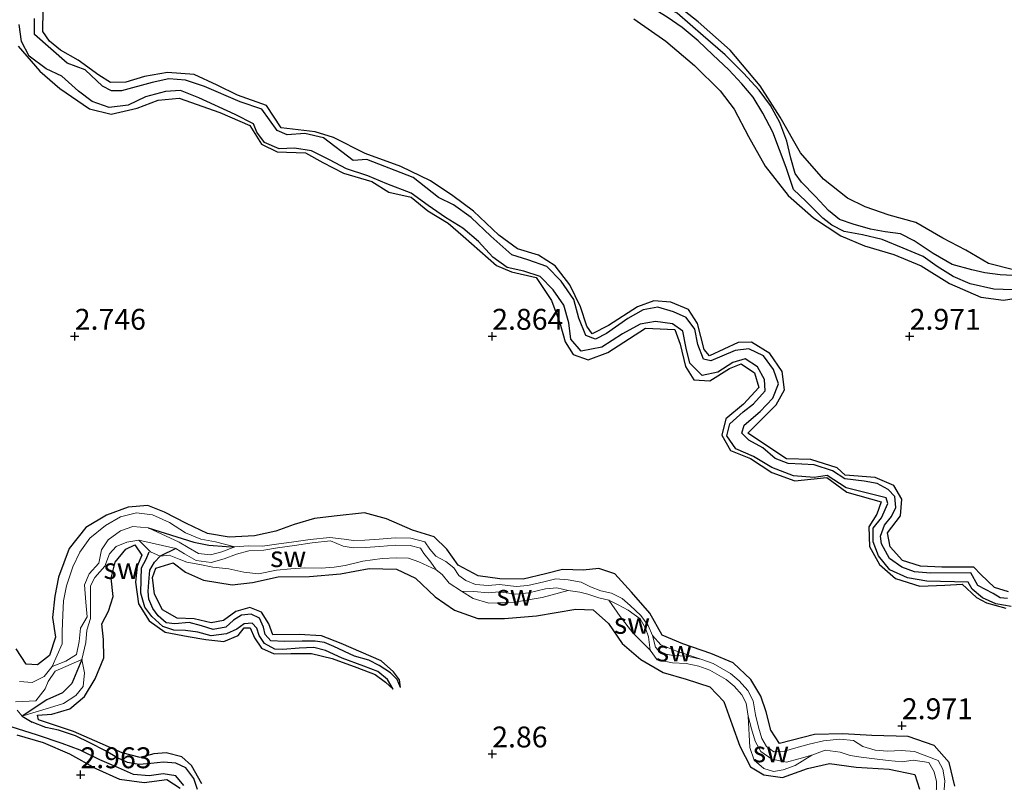
# Model space of a CAD drawing. Units: metres. Extents: x 70000 to 79801, y 374999 to 381253.
# Drawn here: x 71693 to 71811, y 375447 to 375538 of the extents above; entities that cross this region are included whole.
import ezdxf
from ezdxf.enums import TextEntityAlignment as Align

# ---------------------------------------------------------------- set-up
doc = ezdxf.new("R2010")
doc.units = ezdxf.units.M
doc.layers.get('0').update_dxf_attribs({"lineweight": 25})
for name, color, linetype, lineweight in [('B-ME-GW-GRONDWERKLIJN-L-B1', 10, 'Continuous', 25), ('B-ME-GW-HOOGTEPUNT-S-B1', 10, 'Continuous', 25), ('B-ME-IE-GRONDWERKLIJN-GROND_NIETINGERICHT-GV-B6', 253, 'Continuous', 18), ('B-ME-OG-BREUK-L-B1', 10, 'Continuous', 25), ('B-ME-OG-WATER-GV-B6', 153, 'Continuous', 18)]:
    doc.layers.add(name, color=color, linetype=linetype, lineweight=lineweight)
doc.styles.add('NLCS-ISO', font='NLCS-ISO.TTF')

# ---------------------------------------------------------------- blocks, each defined once
blk = doc.blocks.new('hoogtepunt')
for p, q in [((-0.5, 0), (0.5, 0)), ((0, 0.5), (0, -0.5))]:
    blk.add_line(p, q)

msp = doc.modelspace()

# ---------------------------------------------------------------- linework, layer by layer
at = {"layer": 'B-ME-GW-GRONDWERKLIJN-L-B1'}
for points in [[(71812.436, 375507.937, 3.221), (71809.452, 375508.708, 3.221), (71806.713, 375510.289, 3.268), (71803.955, 375511.759, 3.3), (71800.758, 375513.616, 3.265), (71797.541, 375514.503, 3.265), (71794.676, 375515.499, 3.261), (71792.54, 375516.545, 3.268), (71789.687, 375518.821, 3.292), (71786.914, 375521.941, 3.348), (71784.504, 375526.245, 3.383), (71782.078, 375529.969, 3.387), (71778.512, 375534.237, 3.375), (71774.661, 375537.647, 3.367), (71771.125, 375540.479, 3.419)], [(71811.825, 375469.397, 2.995), (71810.152, 375469.909, 2.999), (71808.528, 375471.469, 2.999), (71807.702, 375472.362, 2.995), (71803.837, 375472.368, 2.991), (71801.302, 375472.495, 2.984), (71799.128, 375473.156, 2.98), (71797.661, 375474.801, 2.976), (71797.333, 375476.451, 2.976), (71798.911, 375478.487, 2.98), (71799.067, 375480.501, 2.98), (71798.122, 375482.141, 2.976), (71795.878, 375483.087, 2.952), (71792.28, 375483.376, 2.932), (71791.332, 375484.253, 2.932), (71788.152, 375485.257, 2.932), (71785.235, 375485.323, 2.944), (71780.599, 375488.381, 2.96), (71782.135, 375489.929, 2.968), (71783.99, 375491.808, 3.011), (71785.02, 375493.582, 3.011), (71784.725, 375495.8, 3.007), (71783.248, 375497.926, 3.003), (71781.055, 375499.284, 2.999), (71779.445, 375499.243, 3.003), (71776.009, 375497.647, 3.003), (71775.397, 375498.435, 3.011), (71774.605, 375501.534, 3.031), (71773.509, 375503.215, 3.015), (71771.402, 375504.067, 2.995), (71769.36, 375504.235, 2.995), (71767.386, 375503.531, 2.999), (71763.922, 375501.308, 3.027), (71761.989, 375500.278, 3.031), (71761.35, 375501.194, 3.007), (71760.57, 375503.533, 2.999), (71759.301, 375506.172, 2.999), (71757.523, 375508.437, 2.991), (71755.538, 375509.696, 2.995), (71753.036, 375510.477, 2.991), (71750.79, 375512.087, 2.98), (71747.773, 375514.959, 2.98), (71745.281, 375516.818, 3.011), (71742.614, 375518.616, 3.027), (71739.055, 375520.324, 3.019), (71734.769, 375521.889, 3.027), (71730.978, 375523.784, 2.991), (71728.785, 375524.473, 2.995), (71724.734, 375524.958, 2.991), (71722.949, 375527.607, 2.991), (71719.48, 375528.843, 2.991), (71717.071, 375530.043, 2.991), (71714.297, 375531.319, 2.995), (71711.104, 375531.556, 2.999), (71708.367, 375531.085, 3.023), (71706.125, 375530.417, 3.051), (71704.293, 375530.389, 3.059), (71702.899, 375531.261, 3.055), (71700.397, 375533.055, 3.051), (71698.305, 375534.24, 3.039), (71696.955, 375535.338, 3.051), (71696.166, 375536.475, 3.043), (71696.203, 375539.08, 3.059)], [(71766.956, 375538.012, 3.32), (71770.801, 375535.323, 3.308), (71774.215, 375532.413, 3.284), (71777.317, 375529.396, 3.253), (71778.969, 375527.17, 3.237), (71780.688, 375523.912, 3.304), (71782.693, 375520.347, 3.328), (71785.435, 375516.849, 3.336), (71788.475, 375514.176, 3.336), (71791.751, 375512.033, 3.352), (71794.584, 375510.843, 3.332), (71798.097, 375509.803, 3.308), (71801.385, 375508.435, 3.292), (71804.788, 375506.31, 3.288), (71808.529, 375504.681, 3.328), (71811.238, 375504.327, 3.352), (71814.53, 375504.852, 3.352)], [(71693.219, 375534.727, 2.999), (71695.833, 375531.723, 3.007), (71698.212, 375529.661, 3.003), (71701.768, 375527.217, 2.98), (71704.353, 375526.599, 3.011), (71707.458, 375527.324, 3.031), (71709.992, 375528.273, 3.023), (71712.517, 375528.513, 3.027), (71717.385, 375526.791, 3.011), (71720.958, 375525.223, 2.987), (71722.355, 375523, 2.964), (71724.258, 375522.084, 2.964), (71727.619, 375521.939, 2.964), (71729.713, 375520.808, 2.968), (71732.182, 375519.534, 2.991), (71735.592, 375518.544, 2.976), (71737.607, 375517.268, 2.991), (71740.28, 375516.642, 2.991), (71742.268, 375514.998, 2.999), (71744.731, 375513.541, 2.972), (71746.52, 375511.982, 2.991), (71750.499, 375508.48, 3.027), (71752.326, 375507.703, 3.035), (71755.254, 375507.031, 3.043), (71757.101, 375504.293, 3.007), (71758.106, 375501.614, 2.999), (71758.746, 375499.323, 3.023), (71759.711, 375497.831, 3.043), (71761.5, 375497.195, 3.051), (71763.848, 375498.076, 3.055), (71768.342, 375500.957, 3.09), (71771.864, 375500.795, 3.079), (71772.525, 375499.056, 3.071), (71773.147, 375496.365, 3.071), (71774.151, 375494.778, 3.079), (71776.077, 375494.656, 3.086), (71778.417, 375496.135, 3.082), (71779.826, 375496.683, 3.067), (71781.417, 375495.631, 3.055), (71781.945, 375493.864, 3.059), (71780.114, 375491.868, 3.063), (71777.986, 375490.099, 3.055), (71777.493, 375488.149, 3.039), (71778.534, 375486.338, 2.984), (71780.934, 375485.349, 2.98), (71783.48, 375483.694, 2.98), (71786.236, 375482.676, 2.952), (71790.064, 375483.102, 2.885), (71792.478, 375481.345, 2.94), (71796.596, 375480.185, 2.952), (71796.05, 375478.709, 2.972), (71795.113, 375477.178, 2.972), (71795.181, 375474.848, 2.972), (71796.403, 375472.676, 2.968), (71798.295, 375470.997, 2.956), (71801.206, 375470.087, 2.952), (71804.201, 375470.215, 2.96), (71806.286, 375470.321, 2.956), (71807.997, 375468.715, 2.956), (71809.216, 375468.091, 2.956), (71811.531, 375467.439, 2.968)], [(71805.404, 375446.125, 2.959), (71804.742, 375448.956, 2.971), (71802.931, 375450.999, 2.975), (71799.811, 375452.085, 2.963), (71795.468, 375452.214, 2.947), (71792.009, 375452.427, 2.951), (71788.619, 375452.334, 2.971), (71785.793, 375451.592, 2.975), (71784.408, 375451.251, 2.963), (71783.379, 375452.84, 2.983), (71782.807, 375455.035, 2.967), (71782.174, 375456.901, 3.007), (71780.97, 375458.914, 3.007), (71778.857, 375460.918, 3.031), (71776.197, 375462.033, 3.038), (71772.837, 375463.172, 3.019), (71770.342, 375464.209, 3.007), (71768.872, 375466.859, 2.995), (71766.7, 375469.36, 2.991), (71764.701, 375471.548, 3.003), (71762.769, 375472.198, 3.011), (71760.889, 375472, 2.999), (71758.421, 375472.075, 2.971), (71756.389, 375471.552, 2.983), (71753.714, 375470.934, 2.963), (71750.928, 375470.958, 2.947), (71748.329, 375471.313, 2.955), (71745.917, 375472.603, 2.963), (71744.554, 375474.494, 2.967), (71743.044, 375475.995, 2.959), (71740.445, 375476.769, 2.932), (71737.353, 375478.154, 2.932), (71734.706, 375478.862, 2.928), (71731.075, 375478.449, 2.963), (71728.73, 375478.2, 2.987), (71726.286, 375477.457, 2.943), (71724.076, 375476.655, 2.951), (71721.511, 375476.116, 2.999), (71718.484, 375475.955, 3.058), (71715.888, 375476.405, 3.07), (71713.382, 375477.571, 3.07), (71710.765, 375478.96, 3.082), (71708.73, 375479.746, 3.098), (71706.38, 375479.525, 3.106), (71703.786, 375478.6, 3.106), (71701.339, 375477.109, 3.102), (71699.332, 375474.605, 3.106), (71698.056, 375471.145, 3.106), (71697.599, 375468.9, 3.126), (71697.345, 375466.321, 3.157), (71697.677, 375463.982, 3.165), (71696.991, 375461.781, 3.173), (71695.527, 375460.684, 3.189), (71694.193, 375460.727, 3.225), (71692.973, 375462.591, 3.221)], [(71715.208, 375446.428, 3.011), (71713.967, 375448.607, 3.035), (71712.82, 375449.638, 3.038), (71710.961, 375450.128, 3.035), (71709.46, 375450.001, 3.027), (71707.821, 375449.586, 3.019), (71705.662, 375450.12, 3.019), (71703.035, 375451.293, 3.035), (71699.831, 375452.697, 3.062), (71695.649, 375454.078, 3.054), (71695.536, 375454.634, 3.054), (71697.27, 375454.75, 3.054), (71699.389, 375455.388, 3.054), (71701.152, 375456.859, 3.054), (71702.459, 375458.998, 3.054), (71703.461, 375461.499, 3.074), (71703.426, 375463.715, 3.086), (71703.229, 375465.591, 3.074), (71704.037, 375467.099, 3.078), (71704.6, 375468.855, 3.11), (71704.359, 375471.039, 3.098), (71704.842, 375472.966, 3.082), (71706.096, 375474.495, 3.07), (71707.199, 375475.02, 3.054), (71708.05, 375473.797, 3.038), (71707.476, 375472.481, 3.038), (71707.255, 375470.573, 3.046), (71707.616, 375467.983, 3.038), (71708.906, 375465.924, 3.038), (71710.821, 375464.592, 3.035), (71713.563, 375464.058, 3.015), (71715.687, 375463.699, 2.963), (71717.84, 375463.467, 2.971), (71719.561, 375464.196, 2.971), (71720.3, 375465.077, 2.971), (71721.017, 375465.111, 2.971), (71721.518, 375463.89, 2.967), (71722.364, 375462.682, 2.967), (71723.863, 375461.966, 2.967), (71725.873, 375462.019, 2.967), (71728.342, 375462.03, 2.967), (71730.825, 375461.409, 2.963), (71733.788, 375460.341, 2.955), (71735.964, 375459.492, 2.94), (71737.205, 375458.61, 2.916), (71738.145, 375457.757, 2.512)], [(71738.994, 375457.951, 2.516), (71738.893, 375458.891, 2.991), (71738.176, 375459.81, 3.003), (71736.709, 375461.138, 3.011), (71734.32, 375462.196, 3.019), (71731.893, 375463.239, 3.023), (71729.548, 375464.12, 3.023), (71726.88, 375464.292, 3.038), (71723.737, 375464.255, 3.027), (71723.236, 375465.567, 3.054), (71722.363, 375466.96, 3.058), (71720.96, 375467.522, 3.062), (71719.275, 375467.053, 3.046), (71717.808, 375465.967, 3.031), (71716.318, 375465.7, 3.003), (71714.312, 375466.182, 3.015), (71712.256, 375466.268, 3.019), (71710.524, 375467.265, 3.038), (71709.563, 375469.127, 3.058), (71709.328, 375471.127, 3.058), (71709.708, 375472.234, 3.054), (71711.771, 375472.885, 3.027), (71713.27, 375471.75, 3.035), (71715.409, 375470.784, 3.031), (71718.856, 375470.227, 3.035), (71721.297, 375470.53, 3.038), (71724.369, 375471.184, 3.035), (71728.1, 375471.235, 3.035), (71731.832, 375471.578, 3.023), (71735.25, 375472.212, 3.027), (71738.54, 375472.117, 3.007), (71740.808, 375471.055, 2.967), (71743.166, 375468.818, 2.963), (71745.483, 375467.203, 2.955), (71748.286, 375466.226, 2.967), (71751.472, 375466.213, 2.971), (71755.313, 375466.521, 2.967), (71760.009, 375467.314, 3.003), (71762.088, 375467.251, 3.007), (71763.935, 375465.613, 2.991), (71765.552, 375463.233, 2.983), (71767.804, 375461.321, 2.975), (71770.469, 375459.768, 2.983), (71773.224, 375458.967, 3.003), (71776.08, 375458.034, 2.999), (71777.75, 375456.294, 3.003), (71778.73, 375453.501, 3.003), (71779.675, 375450.936, 2.999), (71780.925, 375448.472, 2.987), (71782.532, 375447.482, 2.987), (71784.769, 375447.187, 2.991), (71787.767, 375448.26, 3.027), (71790.414, 375448.858, 3.054), (71793.585, 375448.422, 3.054), (71797.542, 375448.175, 3.019), (71800.632, 375447.54, 2.991), (71801.175, 375445.793, 2.983)], [(71693.045, 375452.305, 2.912), (71696.201, 375451.372, 2.916), (71699.381, 375449.995, 2.936), (71702.503, 375448.277, 2.943), (71705.371, 375446.989, 2.971), (71708.324, 375446.6, 2.971), (71711.027, 375446.923, 2.991), (71712.604, 375445.895, 2.979)]]:
    msp.add_polyline3d(points, dxfattribs=at)
at = {"layer": 'B-ME-IE-GRONDWERKLIJN-GROND_NIETINGERICHT-GV-B6'}
for points in [[(71804.055, 375444.714, 2.001), (71804.213, 375446.765, 1.989), (71803.955, 375448.193, 1.989), (71803.429, 375449.206, 1.989), (71800.574, 375450.283, 1.989), (71798.983, 375450.411, 1.989), (71797.376, 375450.342, 1.989), (71795.88, 375450.435, 1.989), (71794.396, 375450.888, 1.989), (71793.284, 375451.616, 1.989), (71791.64, 375451.754, 1.989), (71789.68, 375451.567, 1.989), (71787.959, 375451.167, 1.989), (71786.349, 375450.723, 1.989), (71784.991, 375450.344, 1.989), (71783.734, 375450.257, 1.989), (71782.85, 375450.904, 1.989), (71782.297, 375451.864, 1.989), (71781.911, 375453.22, 1.989), (71781.517, 375454.696, 1.989), (71781.267, 375456.376, 1.989), (71780.614, 375457.584, 1.989), (71779.577, 375458.739, 1.989), (71778.524, 375459.611, 1.989), (71776.452, 375460.826, 1.989), (71774.993, 375461.336, 1.989), (71771.975, 375462.351, 2.025), (71770.19, 375463.075, 2.009), (71769.216, 375464.194, 1.989), (71768.673, 375465.391, 1.989), (71767.811, 375466.582, 1.989), (71766.541, 375467.776, 1.989), (71765.583, 375468.6, 1.989), (71764.278, 375469.255, 1.989), (71763.007, 375469.545, 1.989), (71761.759, 375469.993, 1.989), (71760.659, 375470.557, 1.989), (71759.111, 375470.84, 1.989), (71757.601, 375470.97, 1.989), (71756.176, 375470.614, 1.989), (71754.258, 375470.151, 1.989), (71752.86, 375470.025, 1.989), (71750.859, 375470.282, 1.989), (71749.526, 375470.173, 1.989), (71747.989, 375470.3, 1.993), (71746.84, 375470.743, 1.989), (71745.996, 375471.36, 1.986), (71745.42, 375472.289, 1.962), (71744.425, 375473.038, 1.962), (71743.257, 375473.656, 1.962), (71742.52, 375474.512, 1.962), (71741.938, 375475.403, 1.962), (71740.267, 375475.821, 1.962), (71738.369, 375475.852, 1.962), (71736.475, 375475.724, 1.962), (71734.737, 375475.594, 1.962), (71733.382, 375475.549, 1.938), (71732.254, 375475.723, 1.926), (71730.531, 375475.909, 1.91), (71728.186, 375475.66, 1.91), (71726.222, 375475.394, 1.91), (71724.147, 375475.118, 1.91), (71722.5, 375474.865, 1.91), (71720.825, 375474.925, 1.91), (71719.177, 375474.795, 1.91), (71716.86, 375475.396, 2.282), (71715.115, 375475.708, 2.286), (71713.264, 375476.479, 2.29), (71711.341, 375477.722, 2.282), (71709.31, 375478.608, 2.263), (71707.393, 375478.876, 2.255), (71705.484, 375478.366, 2.255), (71703.696, 375477.36, 2.259), (71701.815, 375475.828, 2.267), (71700.594, 375474.136, 2.278), (71699.748, 375472.379, 2.286), (71699.027, 375470.124, 2.29), (71698.666, 375468.32, 2.271), (71698.588, 375466.668, 2.259), (71698.488, 375464.662, 2.195), (71698.472, 375463.183, 2.144), (71697.288, 375460.451, 1.827), (71696.328, 375459.254, 1.827), (71694.894, 375458.559, 1.827), (71693.394, 375458.667, 1.827)], [(71711.341, 375477.722, 2.282), (71713.264, 375476.479, 2.29), (71715.115, 375475.708, 2.286), (71716.86, 375475.396, 2.282), (71719.177, 375474.795, 1.91), (71717.632, 375474.205, 1.91), (71716.275, 375473.823, 1.91), (71714.825, 375473.99, 1.91), (71713.593, 375474.722, 1.91), (71712.506, 375475.358, 1.91), (71708.804, 375477.064, 1.863), (71706.963, 375477.247, 1.863), (71705.468, 375476.728, 1.863), (71703.988, 375475.634, 1.863), (71703.186, 375474.432, 1.863), (71702.871, 375472.846, 1.863), (71701.711, 375471.545, 1.863), (71701.164, 375470.236, 1.863), (71701.32, 375468.181, 1.863), (71701.483, 375466.428, 1.871), (71700.672, 375465.05, 1.851), (71700.526, 375463.466, 1.827), (71700.201, 375461.902, 1.827), (71698.915, 375461.117, 1.827), (71697.288, 375460.451, 1.827), (71698.472, 375463.183, 2.144), (71698.488, 375464.662, 2.195), (71698.588, 375466.668, 2.259), (71698.666, 375468.32, 2.271), (71699.027, 375470.124, 2.29), (71699.748, 375472.379, 2.286), (71700.594, 375474.136, 2.278), (71701.815, 375475.828, 2.267), (71703.696, 375477.36, 2.259), (71705.484, 375478.366, 2.255), (71707.393, 375478.876, 2.255), (71709.31, 375478.608, 2.263), (71711.341, 375477.722, 2.282)], [(71693.112, 375455.222, 1.954), (71693.691, 375454.536, 1.962), (71694.564, 375454.809, 2.271), (71696.976, 375455.532, 2.282), (71698.643, 375456.053, 2.294), (71700.128, 375457, 2.306), (71700.986, 375458.07, 2.294), (71701.147, 375459.691, 2.251), (71700.843, 375461.287, 1.827), (71701.304, 375463.35, 1.827), (71701.438, 375464.803, 1.851), (71701.901, 375466.194, 1.871), (71701.898, 375468.242, 1.863), (71701.896, 375470.126, 1.863), (71702.385, 375471.12, 1.863), (71703.6, 375472.483, 1.863), (71704.148, 375473.966, 1.863), (71704.973, 375474.83, 1.863), (71706.247, 375475.333, 1.863), (71707.658, 375475.574, 1.863), (71709.068, 375474.214, 2.128), (71710.238, 375473.678, 2.207), (71711.3, 375473.79, 2.191), (71712.505, 375473.334, 2.199), (71713.413, 375472.96, 2.235), (71714.998, 375472.662, 2.227), (71716.54, 375472.34, 2.203), (71718.439, 375472.157, 2.227), (71720.239, 375471.762, 2.231), (71722.003, 375471.546, 2.235), (71724.149, 375471.982, 2.223), (71725.884, 375472.152, 2.203), (71727.54, 375472.284, 2.251), (71729.515, 375472.253, 2.286), (71731.086, 375472.362, 2.267), (71732.397, 375472.567, 2.16), (71734.505, 375473.083, 2.176), (71736.811, 375473.386, 2.187), (71738.548, 375473.462, 2.16), (71739.967, 375473.422, 2.116), (71741.214, 375473.01, 2.077), (71743.288, 375472.055, 1.962), (71744.013, 375471.466, 1.962), (71744.861, 375470.444, 1.986), (71746.302, 375469.49, 1.989), (71747.72, 375468.608, 2.081), (71749.599, 375468.062, 2.096), (71752.67, 375468.17, 2.088), (71755.992, 375468.72, 2.081), (71759.086, 375469.573, 1.989), (71760.487, 375469.364, 1.989), (71761.432, 375469.107, 1.989), (71762.761, 375468.704, 1.989), (71763.98, 375468.426, 1.989), (71765.312, 375466.473, 2.112), (71766.833, 375464.498, 2.092), (71768.901, 375462.42, 1.989), (71769.749, 375461.273, 1.989), (71771.588, 375460.917, 1.989), (71773.246, 375460.846, 1.989), (71774.749, 375460.495, 1.989), (71776.083, 375460.029, 1.989), (71778.02, 375458.892, 1.989), (71778.969, 375458.107, 1.989), (71779.894, 375457.077, 1.989), (71780.425, 375456.096, 1.989), (71780.659, 375454.518, 1.989), (71780.839, 375450.781, 2.112), (71781.384, 375449.248, 2.112), (71782.537, 375448.239, 2.128), (71783.683, 375447.91, 2.16), (71784.858, 375448.086, 2.191), (71786.281, 375448.63, 2.168), (71788.3, 375449.869, 1.989), (71789.891, 375450.443, 1.989), (71791.69, 375450.232, 1.989), (71792.873, 375449.828, 1.989), (71794.173, 375449.611, 1.989), (71795.77, 375449.403, 1.989), (71797.443, 375449.219, 1.989), (71799.104, 375449.061, 1.989), (71800.429, 375449.246, 1.989), (71802.283, 375448.956, 1.989), (71802.942, 375447.86, 1.989), (71803.216, 375446.688, 1.989), (71803.179, 375444.726, 2.001)], [(71710.238, 375473.678, 2.207), (71709.068, 375474.214, 2.128), (71707.658, 375475.574, 1.863), (71712.088, 375474.578, 1.91), (71713.148, 375473.968, 1.91), (71714.539, 375473.142, 1.91), (71716.347, 375472.934, 1.91), (71717.907, 375473.374, 1.91), (71719.371, 375473.933, 1.91), (71720.842, 375474.297, 1.91), (71722.645, 375474.384, 1.91), (71724.277, 375474.677, 1.91), (71726.332, 375474.936, 1.91), (71728.449, 375475.286, 1.91), (71730.623, 375475.503, 1.91), (71732.14, 375474.855, 1.926), (71733.329, 375474.672, 1.938), (71734.784, 375474.72, 1.962), (71736.537, 375474.852, 1.962), (71738.391, 375474.977, 1.962), (71740.152, 375474.948, 1.962), (71741.393, 375474.637, 1.962), (71741.82, 375473.985, 1.962), (71742.633, 375472.942, 1.962), (71743.288, 375472.055, 1.962), (71741.214, 375473.01, 2.077), (71739.967, 375473.422, 2.116), (71738.548, 375473.462, 2.16), (71736.811, 375473.386, 2.187), (71734.505, 375473.083, 2.176), (71732.397, 375472.567, 2.16), (71731.086, 375472.362, 2.267), (71729.515, 375472.253, 2.286), (71727.54, 375472.284, 2.251), (71725.884, 375472.152, 2.203), (71724.149, 375471.982, 2.223), (71722.003, 375471.546, 2.235), (71720.239, 375471.762, 2.231), (71718.439, 375472.157, 2.227), (71716.54, 375472.34, 2.203), (71714.998, 375472.662, 2.227), (71713.413, 375472.96, 2.235), (71712.505, 375473.334, 2.199), (71711.3, 375473.79, 2.191), (71710.238, 375473.678, 2.207)], [(71746.302, 375469.49, 1.989), (71747.791, 375469.436, 1.993), (71749.526, 375469.296, 1.989), (71750.839, 375469.403, 1.989), (71752.844, 375469.145, 1.989), (71754.401, 375469.286, 1.989), (71756.384, 375469.765, 1.989), (71757.749, 375469.865, 1.989), (71759.086, 375469.573, 1.989), (71755.992, 375468.72, 2.081), (71752.67, 375468.17, 2.088), (71749.599, 375468.062, 2.096), (71747.72, 375468.608, 2.081), (71746.302, 375469.49, 1.989)], [(71763.98, 375468.426, 1.989), (71765.095, 375467.867, 1.989), (71766.302, 375467.214, 1.989), (71767.711, 375466.169, 1.989), (71768.34, 375465.065, 1.989), (71768.72, 375464, 1.989), (71768.901, 375462.42, 1.989), (71766.833, 375464.498, 2.092), (71765.312, 375466.473, 2.112), (71763.98, 375468.426, 1.989)], [(71774.993, 375461.336, 1.989), (71773.365, 375461.716, 1.989), (71771.69, 375461.788, 1.989), (71770.203, 375462.076, 1.989), (71769.551, 375462.8, 1.989), (71769.216, 375464.194, 1.989), (71770.19, 375463.075, 2.009), (71771.975, 375462.351, 2.025), (71774.993, 375461.336, 1.989)], [(71692.912, 375456.243, 1.827), (71695.319, 375456.36, 1.827), (71696.446, 375457.784, 1.827), (71696.832, 375458.678, 1.827), (71697.648, 375459.889, 1.827), (71700.843, 375461.287, 1.827), (71701.147, 375459.691, 2.251), (71700.986, 375458.07, 2.294), (71700.128, 375457, 2.306), (71698.643, 375456.053, 2.294), (71696.976, 375455.532, 2.282), (71694.564, 375454.809, 2.271)], [(71694.564, 375454.809, 2.271), (71693.691, 375454.536, 1.962), (71693.112, 375455.222, 1.954)], [(71780.659, 375454.518, 1.989), (71781.068, 375452.987, 1.989), (71781.486, 375451.522, 1.989), (71782.184, 375450.307, 1.989), (71783.477, 375449.356, 1.989), (71785.266, 375449.02, 1.989), (71786.71, 375449.41, 1.989), (71788.3, 375449.869, 1.989), (71786.281, 375448.63, 2.168), (71784.858, 375448.086, 2.191), (71783.683, 375447.91, 2.16), (71782.537, 375448.239, 2.128), (71781.384, 375449.248, 2.112), (71780.839, 375450.781, 2.112), (71780.659, 375454.518, 1.989)]]:
    msp.add_polyline3d(points, dxfattribs=at)
at = {"layer": 'B-ME-OG-BREUK-L-B1'}
msp.add_line((71712.088, 375474.578, 1.91), (71710.238, 375473.678, 2.207), dxfattribs=at)
for points in [[(71786.091, 375517.584, 2.275), (71785.221, 375520.218, 2.275), (71784.403, 375522.337, 2.275), (71783.617, 375524.444, 2.275), (71782.426, 375526.711, 2.275), (71781.236, 375528.612, 2.275), (71779.899, 375530.231, 2.275), (71778.347, 375531.901, 2.275), (71776.437, 375533.674, 2.275), (71774.67, 375535.363, 2.275), (71772.756, 375536.946, 2.275), (71770.947, 375538.204, 2.275), (71769.206, 375539.264, 2.275), (71767.315, 375540.061, 2.275), (71765.134, 375541.094, 2.275), (71752.726, 375548.008, 2.275)], [(71785.754, 375521.322, 2.275), (71785.305, 375523.355, 2.275), (71784.459, 375525.584, 2.275), (71783.322, 375527.629, 2.275), (71781.985, 375529.456, 2.275), (71780.091, 375531.489, 2.275), (71777.912, 375533.673, 2.275), (71775.263, 375535.983, 2.275), (71772.162, 375538.662, 2.275), (71769.778, 375539.869, 2.275)], [(71812.145, 375467.655, 2.406), (71810.335, 375467.959, 2.374), (71808.72, 375468.701, 2.346), (71807.481, 375469.736, 2.346), (71807.004, 375470.548, 2.346), (71802.043, 375470.672, 2.346), (71799.742, 375471.071, 2.334), (71797.622, 375472.033, 2.33), (71796.273, 375473.734, 2.322), (71795.619, 375475.386, 2.311), (71795.647, 375477.047, 2.299), (71796.628, 375478.259, 2.299), (71797.395, 375479.968, 2.299), (71797.181, 375480.673, 2.299), (71792.381, 375481.87, 2.299), (71790.1, 375483.337, 2.299), (71788.548, 375483.109, 2.299), (71786.081, 375483.302, 2.299), (71783.504, 375484.282, 2.299), (71781.28, 375485.626, 2.303), (71779.174, 375486.531, 2.283), (71778.106, 375488.097, 2.275), (71778.472, 375489.533, 2.255), (71780.064, 375490.963, 2.255), (71781.297, 375491.895, 2.255), (71782.685, 375493.473, 2.255), (71782.597, 375494.829, 2.255), (71781.76, 375496.355, 2.255), (71780.309, 375497.303, 2.255), (71778.803, 375496.876, 2.255), (71777.029, 375495.691, 2.255), (71775.135, 375495.305, 2.255), (71773.658, 375496.776, 2.255), (71773.24, 375498.568, 2.255), (71772.823, 375500.617, 2.255), (71771.6, 375501.477, 2.255), (71769.551, 375501.764, 2.255), (71767.702, 375501.434, 2.255), (71765.615, 375500.276, 2.251), (71763.141, 375498.687, 2.251), (71760.638, 375498.2, 2.251), (71759.428, 375499.653, 2.251), (71759.167, 375501.617, 2.251), (71758.57, 375503.724, 2.251), (71757.302, 375505.56, 2.247), (71755.751, 375507.16, 2.231), (71753.788, 375507.794, 2.224), (71751.777, 375508.218, 2.224), (71750.092, 375509.478, 2.192), (71748.353, 375511.337, 2.192), (71746.49, 375512.959, 2.192), (71744.406, 375514.217, 2.188), (71742.324, 375515.641, 2.176), (71740.305, 375517.145, 2.156), (71737.368, 375518.25, 2.156), (71735.097, 375519.222, 2.156), (71732.528, 375520.025, 2.156), (71730.51, 375521.129, 2.156), (71728.373, 375522.196, 2.156), (71726.337, 375522.536, 2.156), (71724.472, 375522.429, 2.156), (71722.733, 375523.211, 2.156), (71721.802, 375524.448, 2.156), (71721.391, 375525.435, 2.16), (71719.203, 375526.536, 2.089), (71714.839, 375528.552, 2.065), (71712.677, 375529.412, 2.065), (71710.862, 375529.311, 2.065), (71708.475, 375528.645, 2.065), (71706.412, 375527.684, 2.065), (71704.137, 375527.391, 2.065), (71702.086, 375528.091, 2.065), (71700.459, 375529.345, 2.065), (71698.43, 375531.127, 2.057), (71696.559, 375532.023, 2.049), (71694.539, 375533.519, 2.049), (71693.635, 375535.287, 2.049), (71693.357, 375537.329, 2.049)], [(71811.737, 375468.625, 2.406), (71810.831, 375468.678, 2.398), (71810.008, 375469.204, 2.39), (71808.15, 375470.178, 2.386), (71807.323, 375471.661, 2.386), (71802.49, 375471.621, 2.354), (71800.566, 375471.811, 2.358), (71799.077, 375472.368, 2.358), (71797.584, 375473.4, 2.358), (71796.645, 375475.135, 2.338), (71796.494, 375476.057, 2.319), (71796.999, 375477.38, 2.315), (71797.809, 375478.435, 2.303), (71798.361, 375479.515, 2.283), (71798.207, 375480.82, 2.271), (71797.42, 375481.641, 2.251), (71796.099, 375482.365, 2.239), (71794.551, 375482.672, 2.224), (71792.217, 375482.927, 2.228), (71790.755, 375483.898, 2.228), (71788.573, 375484.624, 2.228), (71787.072, 375484.677, 2.228), (71785.441, 375484.777, 2.228), (71783.89, 375485.371, 2.228), (71782.431, 375486.635, 2.228), (71780.719, 375487.55, 2.228), (71779.913, 375488.393, 2.228), (71780.177, 375489.348, 2.228), (71782.077, 375490.995, 2.228), (71783.626, 375492.597, 2.228), (71784.278, 375494.311, 2.228), (71783.707, 375496.007, 2.228), (71782.487, 375497.665, 2.228), (71780.723, 375498.508, 2.212), (71779.093, 375498.316, 2.204), (71776.193, 375497.061, 2.212), (71775.307, 375497.261, 2.212), (71774.637, 375499.012, 2.212), (71774.254, 375500.839, 2.212), (71773.224, 375502.25, 2.212), (71771.701, 375502.929, 2.204), (71769.852, 375503.49, 2.184), (71768.096, 375503.172, 2.176), (71766.241, 375502.114, 2.18), (71763.704, 375500.34, 2.18), (71762.369, 375499.665, 2.18), (71761.194, 375500.099, 2.18), (71760.383, 375502.164, 2.18), (71759.767, 375504.412, 2.18), (71758.254, 375506.589, 2.18), (71756.551, 375508.369, 2.18), (71754.252, 375509.131, 2.18), (71752.334, 375509.761, 2.18), (71749.842, 375511.981, 2.18), (71747.48, 375514.236, 2.144), (71745.381, 375515.753, 2.133), (71743.579, 375516.597, 2.117), (71740.519, 375519.001, 2.117), (71735.001, 375521.172, 2.117), (71733.347, 375521.052, 2.117), (71729.803, 375523.753, 2.117), (71727.536, 375524.283, 2.117), (71725.434, 375524.099, 2.117), (71724.253, 375524.616, 2.117), (71722.388, 375527.172, 2.117), (71719.803, 375528.083, 2.117), (71715.52, 375529.901, 2.113), (71713.246, 375530.661, 2.097), (71711.26, 375530.815, 2.073), (71709.249, 375530.377, 2.073), (71705.613, 375529.367, 2.085), (71704.398, 375529.376, 2.085), (71703.312, 375529.92, 2.085), (71701.252, 375531.89, 2.085), (71699.074, 375532.679, 2.085), (71695.194, 375536.138, 2.085), (71695.16, 375538.037, 2.085)], [(71805.106, 375508.611, 2.275), (71802.832, 375509.905, 2.275), (71800.538, 375511.42, 2.275), (71798.89, 375512.243, 2.275), (71797.051, 375512.496, 2.275), (71795.309, 375512.812, 2.275), (71793.236, 375513.423, 2.275), (71791.614, 375513.99, 2.275), (71790.297, 375515.044, 2.275), (71788.734, 375516.723, 2.275), (71787.031, 375518.434, 2.275), (71786.3, 375519.489, 2.275), (71785.754, 375521.322, 2.275)], [(71813.385, 375505.526, 2.358), (71810.077, 375505.657, 2.358), (71807.242, 375506.285, 2.358), (71805.212, 375507.169, 2.358), (71803.278, 375508.356, 2.358), (71801.613, 375509.537, 2.358), (71799.225, 375510.559, 2.358), (71796.708, 375511.573, 2.358), (71794.356, 375512.147, 2.358), (71792.172, 375512.527, 2.362), (71790.671, 375513.289, 2.354), (71789.581, 375514.13, 2.299), (71787.549, 375516.188, 2.275), (71786.091, 375517.584, 2.275)], [(71813.079, 375507.245, 2.35), (71810.829, 375507.359, 2.35), (71808.998, 375507.585, 2.35), (71807.427, 375507.953, 2.35), (71805.106, 375508.611, 2.275)], [(71708.804, 375477.064, 1.863), (71714.276, 375475.357, 1.954), (71716.063, 375474.996, 1.954), (71718.166, 375474.845, 1.954), (71719.177, 375474.795, 1.91)], [(71738.145, 375457.757, 2.512), (71737.438, 375458.924, 2.492), (71736.286, 375459.857, 2.48), (71734.602, 375460.517, 2.476), (71732.011, 375461.476, 2.468), (71730.02, 375462.389, 2.472), (71728.614, 375462.73, 2.472), (71726.879, 375462.681, 2.468), (71724.912, 375462.485, 2.441), (71723.962, 375462.531, 2.433), (71722.725, 375463.207, 2.429), (71722.098, 375464.159, 2.405), (71721.823, 375465.052, 2.377), (71721.235, 375465.662, 2.366), (71720.301, 375465.595, 2.366), (71719.417, 375464.92, 2.369), (71718.161, 375464.364, 2.369), (71716.329, 375464.128, 2.369), (71714.734, 375464.568, 2.362), (71713.27, 375464.782, 2.354), (71711.88, 375464.805, 2.342), (71710.545, 375465.26, 2.346), (71709.248, 375466.434, 2.346), (71708.38, 375467.564, 2.342), (71707.931, 375469.238, 2.33), (71707.95, 375470.889, 2.306), (71708.01, 375472.268, 2.278), (71708.543, 375473.329, 2.263), (71708.917, 375474.184, 2.128)], [(71738.994, 375457.951, 2.516), (71738.622, 375458.909, 2.512), (71737.814, 375459.725, 2.5), (71736.465, 375460.605, 2.5), (71735.216, 375461.223, 2.5), (71733.5, 375461.695, 2.5), (71731.042, 375462.875, 2.492), (71729.92, 375463.359, 2.48), (71728.796, 375463.516, 2.457), (71727.252, 375463.483, 2.433), (71725.117, 375463.48, 2.425), (71723.502, 375463.532, 2.425), (71722.799, 375464.283, 2.429), (71722.617, 375465.193, 2.417), (71722.117, 375466.253, 2.397), (71721.111, 375466.752, 2.385), (71719.954, 375466.603, 2.377), (71719.017, 375465.996, 2.373), (71718.096, 375465.191, 2.358), (71716.576, 375464.906, 2.35), (71715.19, 375465.333, 2.35), (71713.708, 375465.742, 2.35), (71711.981, 375465.58, 2.35), (71710.926, 375465.704, 2.35), (71709.997, 375466.515, 2.334), (71709.343, 375467.395, 2.322), (71708.871, 375468.511, 2.271), (71708.774, 375469.442, 2.235), (71708.875, 375470.58, 2.207), (71708.985, 375472.006, 2.207), (71709.558, 375472.945, 2.207), (71710.238, 375473.678, 2.207)], [(71700.843, 375461.287, 1.827), (71699.638, 375458.417, 1.989), (71698.54, 375457.306, 1.986), (71696.654, 375456.461, 1.974), (71693.691, 375454.536, 1.962), (71694.885, 375453.793, 1.958)], [(71714.68, 375445.727, 2.116), (71714.279, 375447.075, 2.116), (71713.318, 375448.326, 2.116), (71712.09, 375448.902, 2.116), (71710.631, 375449.015, 2.116), (71709.113, 375448.874, 2.116), (71707.702, 375448.744, 2.112), (71706.308, 375448.97, 2.096), (71705.132, 375449.543, 2.096), (71703.662, 375450.369, 2.096), (71701.82, 375451.33, 2.1), (71700.076, 375452.159, 2.092), (71698.054, 375452.84, 2.073), (71696.548, 375453.164, 2.033), (71694.885, 375453.793, 1.958)], [(71713.044, 375446.238, 2.128), (71712.087, 375447.383, 2.128), (71710.589, 375447.622, 2.128), (71708.907, 375447.387, 2.128), (71707.031, 375447.534, 2.128), (71705.245, 375448.323, 2.128), (71702.999, 375449.311, 2.128), (71700.663, 375450.442, 2.128), (71698.481, 375451.251, 2.128), (71695.518, 375452.252, 2.128), (71692.37, 375453.262, 2.112)]]:
    msp.add_polyline3d(points, dxfattribs=at)
at = {"layer": 'B-ME-OG-WATER-GV-B6'}
for points in [[(71693.394, 375458.667, 1.827), (71694.894, 375458.559, 1.827), (71696.328, 375459.254, 1.827), (71697.288, 375460.451, 1.827), (71698.915, 375461.117, 1.827), (71700.201, 375461.902, 1.827), (71700.526, 375463.466, 1.827), (71700.672, 375465.05, 1.851), (71701.483, 375466.428, 1.871), (71701.32, 375468.181, 1.863), (71701.164, 375470.236, 1.863), (71701.711, 375471.545, 1.863), (71702.871, 375472.846, 1.863), (71703.186, 375474.432, 1.863), (71703.988, 375475.634, 1.863), (71705.468, 375476.728, 1.863), (71706.963, 375477.247, 1.863), (71708.804, 375477.064, 1.863), (71712.506, 375475.358, 1.91), (71713.593, 375474.722, 1.91), (71714.825, 375473.99, 1.91), (71716.275, 375473.823, 1.91), (71717.632, 375474.205, 1.91), (71719.177, 375474.795, 1.91), (71720.825, 375474.925, 1.91), (71722.5, 375474.865, 1.91), (71724.147, 375475.118, 1.91), (71726.222, 375475.394, 1.91), (71728.186, 375475.66, 1.91), (71730.531, 375475.909, 1.91), (71732.254, 375475.723, 1.926), (71733.382, 375475.549, 1.938), (71734.737, 375475.594, 1.962), (71736.475, 375475.724, 1.962), (71738.369, 375475.852, 1.962), (71740.267, 375475.821, 1.962), (71741.938, 375475.403, 1.962), (71742.52, 375474.512, 1.962), (71743.257, 375473.656, 1.962), (71744.425, 375473.038, 1.962), (71745.42, 375472.289, 1.962), (71745.996, 375471.36, 1.986), (71746.84, 375470.743, 1.989), (71747.989, 375470.3, 1.993), (71749.526, 375470.173, 1.989), (71750.859, 375470.282, 1.989), (71752.86, 375470.025, 1.989), (71754.258, 375470.151, 1.989), (71756.176, 375470.614, 1.989), (71757.601, 375470.97, 1.989), (71759.111, 375470.84, 1.989), (71760.659, 375470.557, 1.989), (71761.759, 375469.993, 1.989), (71763.007, 375469.545, 1.989), (71764.278, 375469.255, 1.989), (71765.583, 375468.6, 1.989), (71766.541, 375467.776, 1.989), (71767.811, 375466.582, 1.989), (71768.673, 375465.391, 1.989), (71769.216, 375464.194, 1.989), (71769.551, 375462.8, 1.989), (71770.203, 375462.076, 1.989), (71771.69, 375461.788, 1.989), (71773.365, 375461.716, 1.989), (71774.993, 375461.336, 1.989), (71776.452, 375460.826, 1.989), (71778.524, 375459.611, 1.989), (71779.577, 375458.739, 1.989), (71780.614, 375457.584, 1.989), (71781.267, 375456.376, 1.989), (71781.517, 375454.696, 1.989), (71781.911, 375453.22, 1.989), (71782.297, 375451.864, 1.989), (71782.85, 375450.904, 1.989), (71783.734, 375450.257, 1.989), (71784.991, 375450.344, 1.989), (71786.349, 375450.723, 1.989), (71787.959, 375451.167, 1.989), (71789.68, 375451.567, 1.989), (71791.64, 375451.754, 1.989), (71793.284, 375451.616, 1.989), (71794.396, 375450.888, 1.989), (71795.88, 375450.435, 1.989), (71797.376, 375450.342, 1.989), (71798.983, 375450.411, 1.989), (71800.574, 375450.283, 1.989), (71803.429, 375449.206, 1.989), (71803.955, 375448.193, 1.989), (71804.213, 375446.765, 1.989), (71804.055, 375444.714, 2.001)], [(71803.179, 375444.726, 2.001), (71803.216, 375446.688, 1.989), (71802.942, 375447.86, 1.989), (71802.283, 375448.956, 1.989), (71800.429, 375449.246, 1.989), (71799.104, 375449.061, 1.989), (71797.443, 375449.219, 1.989), (71795.77, 375449.403, 1.989), (71794.173, 375449.611, 1.989), (71792.873, 375449.828, 1.989), (71791.69, 375450.232, 1.989), (71789.891, 375450.443, 1.989), (71788.3, 375449.869, 1.989), (71786.71, 375449.41, 1.989), (71785.266, 375449.02, 1.989), (71783.477, 375449.356, 1.989), (71782.184, 375450.307, 1.989), (71781.486, 375451.522, 1.989), (71781.068, 375452.987, 1.989), (71780.659, 375454.518, 1.989), (71780.425, 375456.096, 1.989), (71779.894, 375457.077, 1.989), (71778.969, 375458.107, 1.989), (71778.02, 375458.892, 1.989), (71776.083, 375460.029, 1.989), (71774.749, 375460.495, 1.989), (71773.246, 375460.846, 1.989), (71771.588, 375460.917, 1.989), (71769.749, 375461.273, 1.989), (71768.901, 375462.42, 1.989), (71768.72, 375464, 1.989), (71768.34, 375465.065, 1.989), (71767.711, 375466.169, 1.989), (71766.302, 375467.214, 1.989), (71765.095, 375467.867, 1.989), (71763.98, 375468.426, 1.989), (71762.761, 375468.704, 1.989), (71761.432, 375469.107, 1.989), (71760.487, 375469.364, 1.989), (71759.086, 375469.573, 1.989), (71757.749, 375469.865, 1.989), (71756.384, 375469.765, 1.989), (71754.401, 375469.286, 1.989), (71752.844, 375469.145, 1.989), (71750.839, 375469.403, 1.989), (71749.526, 375469.296, 1.989), (71747.791, 375469.436, 1.993), (71746.302, 375469.49, 1.989), (71744.861, 375470.444, 1.986), (71744.013, 375471.466, 1.962), (71743.288, 375472.055, 1.962), (71742.633, 375472.942, 1.962), (71741.82, 375473.985, 1.962), (71741.393, 375474.637, 1.962), (71740.152, 375474.948, 1.962), (71738.391, 375474.977, 1.962), (71736.537, 375474.852, 1.962), (71734.784, 375474.72, 1.962), (71733.329, 375474.672, 1.938), (71732.14, 375474.855, 1.926), (71730.623, 375475.503, 1.91), (71728.449, 375475.286, 1.91), (71726.332, 375474.936, 1.91), (71724.277, 375474.677, 1.91), (71722.645, 375474.384, 1.91), (71720.842, 375474.297, 1.91), (71719.371, 375473.933, 1.91), (71717.907, 375473.374, 1.91), (71716.347, 375472.934, 1.91), (71714.539, 375473.142, 1.91), (71713.148, 375473.968, 1.91), (71712.088, 375474.578, 1.91), (71707.658, 375475.574, 1.863), (71706.247, 375475.333, 1.863), (71704.973, 375474.83, 1.863), (71704.148, 375473.966, 1.863), (71703.6, 375472.483, 1.863), (71702.385, 375471.12, 1.863), (71701.896, 375470.126, 1.863), (71701.898, 375468.242, 1.863), (71701.901, 375466.194, 1.871), (71701.438, 375464.803, 1.851), (71701.304, 375463.35, 1.827), (71700.843, 375461.287, 1.827), (71697.648, 375459.889, 1.827), (71696.832, 375458.678, 1.827), (71696.446, 375457.784, 1.827), (71695.319, 375456.36, 1.827), (71692.912, 375456.243, 1.827)]]:
    msp.add_polyline3d(points, dxfattribs=at)

# ---------------------------------------------------------------- block references
at = {"layer": 'B-ME-GW-HOOGTEPUNT-S-B1', "rotation": 90}
for p in [(71700, 375500, 2.746), (71700, 375500, 2.746), (71750, 375500, 2.864), (71750, 375500, 2.864), (71800, 375500, 2.971), (71800, 375500, 2.971), (71799.068, 375453.379, 2.971), (71799.068, 375453.379, 2.971), (71750, 375450, 2.86), (71750, 375450, 2.86), (71700.687, 375447.509, 2.963), (71700.687, 375447.509, 2.963)]:
    msp.add_blockref('hoogtepunt', p, dxfattribs=at)

# ---------------------------------------------------------------- texts
at = {"layer": 'B-ME-GW-HOOGTEPUNT-S-B1', "ltscale": 0.2, "style": 'NLCS-ISO'}
for s, p in [('2.746', (71700, 375500, 2.746)), ('2.746', (71700, 375500, 2.746)), ('2.864', (71750, 375500, 2.864)), ('2.864', (71750, 375500, 2.864)), ('2.971', (71800, 375500, 2.971)), ('2.971', (71800, 375500, 2.971)), ('2.971', (71799.068, 375453.379, 2.971)), ('2.971', (71799.068, 375453.379, 2.971)), ('2.86', (71750, 375450, 2.86)), ('2.86', (71750, 375450, 2.86)), ('2.963', (71700.687, 375447.509, 2.963)), ('2.963', (71700.687, 375447.509, 2.963))]:
    msp.add_text(s, height=2.5, dxfattribs=at).set_placement(p, align=Align.BOTTOM_LEFT)
at = {"layer": 'B-ME-IE-GRONDWERKLIJN-GROND_NIETINGERICHT-GV-B6', "ltscale": 0.2, "style": 'NLCS-ISO'}
for p in [(71725.5595, 375473.623), (71705.5963, 375472.2027), (71752.663, 375469.0197), (71766.7357, 375465.6358), (71771.7592, 375462.329), (71783.3767, 375450.2556)]:
    msp.add_text('sw', height=2.5, dxfattribs=at).set_placement(p, align=Align.MIDDLE_CENTER)

doc.saveas('drawing.dxf')
